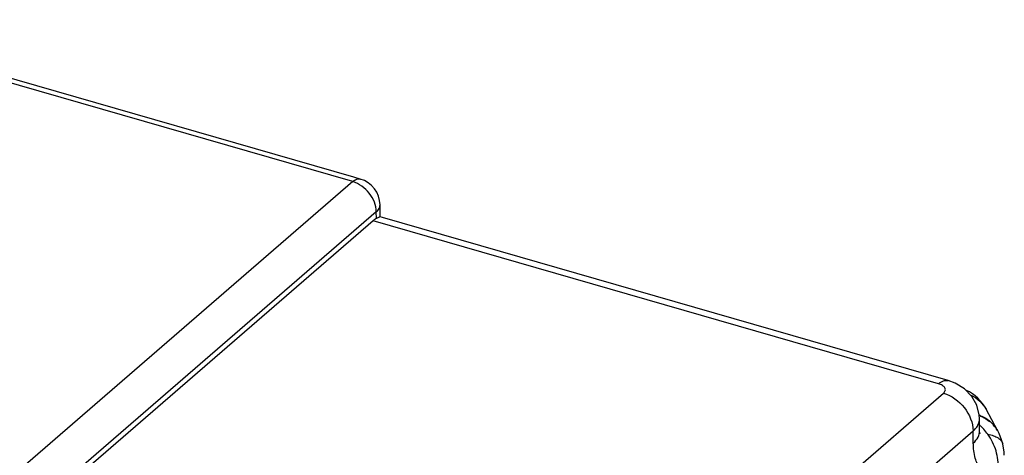
# Model space of a CAD drawing. Units: millimetres. Extents: x 17 to 1398, y -360 to 688.
# Drawn here: x 1234 to 1378, y 578 to 641 of the extents above; entities that cross this region are included whole.
import ezdxf

# ---------------------------------------------------------------- set-up
doc = ezdxf.new("R2010")
doc.units = ezdxf.units.MM
doc.header["$LTSCALE"] = 46.255
doc.layers.add('SP980_014_00_BL3', color=7, linetype='CONTINUOUS')

msp = doc.modelspace()

# ---------------------------------------------------------------- linework, layer by layer
at = {"layer": 'SP980_014_00_BL3', "color": 7, "linetype": 'Continuous'}
for p, q in [((1282.88, 618.29), (1202.9, 641.38)), ((1283.81, 618.02), (1282.88, 618.29)), ((1286.71, 613.26), (1286.7, 614.24)), ((1287.08, 612.38), (1286.7, 612.49)), ((1286.72, 612.47), (1286.71, 613.26)), ((1285.7, 611.9), (1240.56, 572.81)), ((1369.83, 588.49), (1287.08, 612.38)), ((1369.83, 588.49), (1369.83, 588.49)), ((1377.08, 581.16), (1375.41, 584.28)), ((1374.44, 582.89), (1374.44, 582.9)), ((1374.46, 581.13), (1374.44, 582.9)), ((1374.46, 581.13), (1374.46, 581.13)), ((1377.08, 581.16), (1377.08, 581.16)), ((1377.11, 581.11), (1377.08, 581.16)), ((1377.11, 581.11), (1377.11, 581.11)), ((1377.3, 580.74), (1377.11, 581.11)), ((1377.85, 579.2), (1377.85, 579.2))]:
    msp.add_line(p, q, dxfattribs=at)
at = {"layer": 'SP980_014_00_BL3', "color": 9, "linetype": 'Continuous'}
for p, q in [((1282.7, 617.64), (1201.01, 641.23)), ((1282.7, 617.64), (1229.96, 571.97)), ((1286.16, 613.21), (1233.42, 567.54)), ((1286.18, 612.24), (1286.16, 613.21)), ((1368.44, 588.02), (1285.7, 611.9)), ((1326.04, 549.3), (1369.17, 586.65)), ((1375.41, 584.28), (1375.41, 584.28)), ((1362.36, 571.46), (1373.5, 581.11)), ((1373.53, 579.33), (1373.5, 581.11))]:
    msp.add_line(p, q, dxfattribs=at)
at = {"layer": 'SP980_014_00_BL3', "color": 7, "linetype": 'Continuous'}
for points in [[(1374.44, 582.89), (1374.4, 583.47), (1374.04, 584.87), (1373.32, 586.16), (1372.25, 587.26), (1370.89, 588.1), (1369.83, 588.49)], [(1374.46, 580.82), (1374.49, 580.71), (1374.48, 580.79), (1374.46, 581.13)], [(1377.85, 579.2), (1377.67, 579.81), (1377.3, 580.74)], [(1378.07, 577.54), (1378.05, 577.99), (1377.85, 579.2)]]:
    msp.add_lwpolyline(points, dxfattribs=at)
for centre, radius, start, end in [((1282.7, 614.18), 4, 0.7967, 73.898), ((1369.68, 581.21), 6.5, 28.19, 64.1521)]:
    msp.add_arc(centre, radius, start, end, dxfattribs=at)
at = {"layer": 'SP980_014_00_BL3', "color": 9, "linetype": 'Continuous'}
for centre, radius, start, end in [((1372.49, 578.19), 5.57, 67.7851, 69.4964), ((1372.5, 578.07), 5.62, 68.227, 69.7249), ((1368.85, 575.78), 8.35, 44.6442, 47.7263), ((1368.79, 575.73), 8.43, 43.3478, 44.6434), ((1368.7, 575.64), 8.56, 41.8215, 43.3474), ((1368.51, 575.48), 8.8, 35.7029, 41.8047), ((1373, 578.83), 4.7, 29.797, 41.9897), ((1373.04, 578.85), 4.66, 29.0284, 29.766)]:
    msp.add_arc(centre, radius, start, end, dxfattribs=at)
at = {"layer": 'SP980_014_00_BL3', "color": 7, "linetype": 'Continuous'}
msp.add_ellipse((1285.73, 607.56), major_axis=(1.35, 4.82), ratio=0.437353, start_param=0.39177, end_param=0.584463, dxfattribs=at)
at = {"layer": 'SP980_014_00_BL3', "color": 9, "linetype": 'Continuous'}
for points, knots in [([(1282.7, 617.64), (1282.87, 617.79), (1283.21, 618.03), (1283.64, 618.07), (1283.81, 618.02)], [0, 0, 0, 0, 0.561268, 1, 1, 1, 1]), ([(1286.16, 613.21), (1286.15, 614.18), (1285.34, 616.13), (1283.65, 617.37), (1282.7, 617.64)], [0, 0, 0, 0, 0.494486, 1, 1, 1, 1]), ([(1286.16, 613.21), (1286.32, 613.35), (1286.59, 613.65), (1286.7, 614.05), (1286.7, 614.24)], [0, 0, 0, 0, 0.539363, 1, 1, 1, 1]), ([(1368.44, 588.02), (1368.65, 588.2), (1369.08, 588.5), (1369.61, 588.55), (1369.83, 588.49)], [0, 0, 0, 0, 0.561268, 1, 1, 1, 1]), ([(1369.17, 586.65), (1369.28, 586.75), (1369.43, 586.93), (1369.45, 587.22), (1369.35, 587.51), (1369, 587.82), (1368.64, 587.96), (1368.44, 588.02)], [0, 0, 0, 0, 0.22569, 0.324912, 0.42785, 0.676243, 1, 1, 1, 1]), ([(1369.17, 586.65), (1370.36, 586.31), (1372.48, 584.76), (1373.49, 582.32), (1373.5, 581.11)], [0, 0, 0, 0, 0.505525, 1, 1, 1, 1]), ([(1373.21, 586.34), (1373.67, 586.12), (1374.53, 585.54), (1375.17, 584.72), (1375.41, 584.28)], [0, 0, 0, 0, 0.507429, 1, 1, 1, 1]), ([(1374.13, 581.83), (1374.18, 581.92), (1374.35, 582.24), (1374.44, 582.62), (1374.44, 582.89)], [0, 0, 0, 0, 0.264707, 1, 1, 1, 1]), ([(1374.59, 583.28), (1374.77, 583.21), (1375.47, 582.88), (1376.11, 582.4), (1376.49, 581.97)], [0, 0, 0, 0, 0.256188, 1, 1, 1, 1]), ([(1374.6, 583.34), (1375.12, 583.13), (1376.1, 582.54), (1376.82, 581.65), (1377.08, 581.16)], [0, 0, 0, 0, 0.508719, 1, 1, 1, 1]), ([(1373.5, 581.11), (1373.57, 581.16), (1373.8, 581.38), (1374.01, 581.63), (1374.13, 581.83)], [0, 0, 0, 0, 0.265754, 1, 1, 1, 1]), ([(1373.53, 579.33), (1373.81, 579.58), (1374.27, 580.11), (1374.47, 580.81), (1374.46, 581.13)], [0, 0, 0, 0, 0.539534, 1, 1, 1, 1]), ([(1377.13, 575.57), (1376.73, 575.29), (1376.03, 574.99), (1375.1, 575.2), (1374.54, 575.63), (1374.1, 576.29), (1373.64, 577.52), (1373.54, 578.59), (1373.53, 579.33)], [0, 0, 0, 0, 0.218848, 0.313616, 0.413433, 0.528656, 0.664624, 1, 1, 1, 1]), ([(1377.13, 575.57), (1377.22, 576.44), (1377, 578.25), (1376.19, 579.88), (1375.66, 580.62)], [0, 0, 0, 0, 0.490864, 1, 1, 1, 1]), ([(1375.66, 580.62), (1375.95, 580.57), (1376.46, 580.44), (1377.14, 580.13), (1377.62, 579.73), (1377.81, 579.38), (1377.85, 579.2)], [0, 0, 0, 0, 0.31429, 0.581229, 0.804232, 1, 1, 1, 1])]:
    msp.add_open_spline(points, degree=3, knots=knots, dxfattribs=at)
at = {"layer": 'SP980_014_00_BL3', "color": 7, "linetype": 'Continuous'}
msp.add_open_spline([(1286.72, 612.48), (1286.7, 612.49), (1286.64, 612.46), (1286.54, 612.42), (1286.38, 612.34), (1286.25, 612.27), (1286.18, 612.24)], degree=3, knots=[0, 0, 0, 0, 0.086456, 0.27706, 0.581415, 1, 1, 1, 1], dxfattribs=at)

doc.saveas('drawing.dxf')
